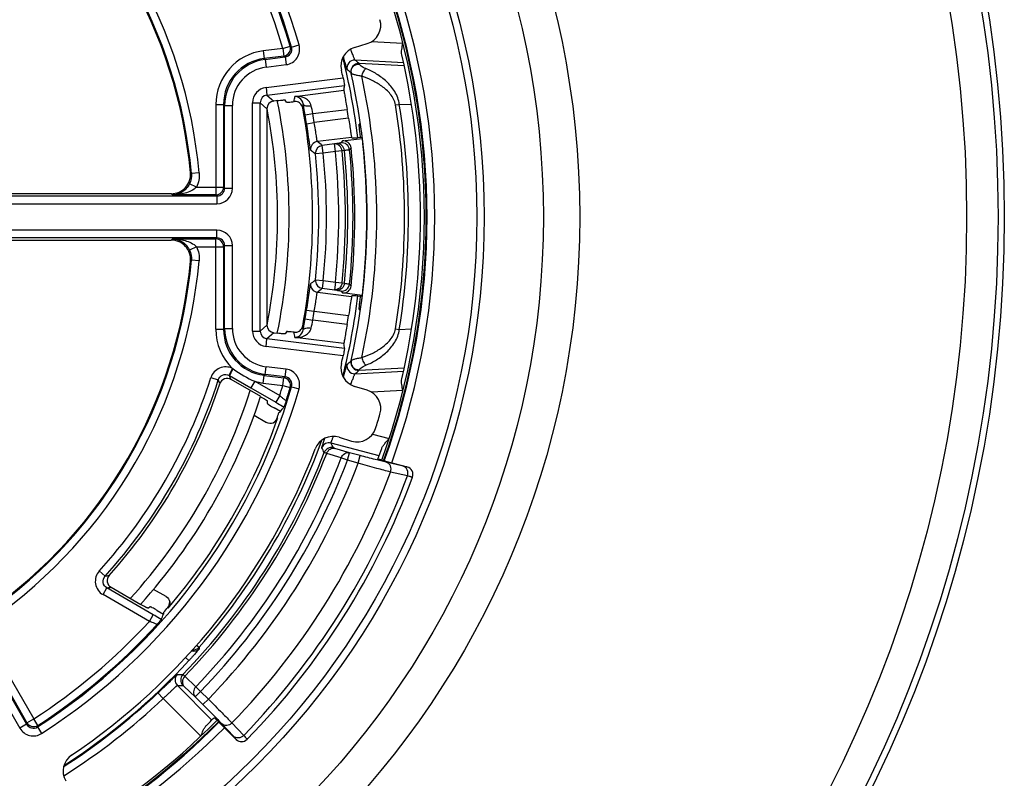
# Model space of a CAD drawing. Units: millimetres. Extents: x 0 to 1189, y 0 to 841.
# Drawn here: x 130 to 143, y 201 to 210 of the extents above; entities that cross this region are included whole.
import ezdxf

# ---------------------------------------------------------------- set-up
doc = ezdxf.new("R2010")
doc.units = ezdxf.units.MM
doc.header["$LTSCALE"] = 65.395
doc.layers.get('0').update_dxf_attribs({"linetype": 'CONTINUOUS'})
doc.layers.add('AUSFORMSCHRAEGEN', color=7, linetype='CONTINUOUS')
doc.layers.add('RUNDUNGEN', color=7, linetype='CONTINUOUS')

msp = doc.modelspace()

# ---------------------------------------------------------------- linework, layer by layer
at = {"color": 7, "linetype": 'Continuous'}
for start, end in [(340.1209, 19.8791), (284.7602, 315.2398)]:
    msp.add_arc((125.9255, 207.8137), 9.275, start, end, dxfattribs=at)
at = {"layer": 'AUSFORMSCHRAEGEN', "color": 7, "linetype": 'Continuous'}
for start, end in [(341.11386, 341.17924), (318.82076, 318.88614)]:
    msp.add_arc((125.9255, 207.8137), 7.8044, start, end, dxfattribs=at)
at = {"layer": 'RUNDUNGEN', "color": 9, "linetype": 'Continuous'}
for p, q in [((133.344, 209.9941), (133.0908, 209.9627)), ((133.0908, 209.9627), (133.1031, 209.8634)), ((133.344, 209.9941), (133.4399, 210.0223)), ((133.344, 209.9941), (133.3563, 209.8949)), ((133.4581, 210.0103), (133.4399, 210.0223)), ((133.4581, 210.0103), (133.554, 210.0382)), ((134.4904, 210.0815), (134.8986, 210.0601)), ((133.3563, 209.8949), (133.1031, 209.8634)), ((133.1171, 209.851), (133.1031, 209.8634)), ((133.1171, 209.851), (133.3744, 209.883)), ((133.1171, 209.851), (133.1295, 209.7518)), ((133.3744, 209.883), (133.3563, 209.8949)), ((133.3744, 209.883), (133.3867, 209.7838)), ((134.9064, 209.8094), (134.2782, 209.8423)), ((133.1295, 209.7518), (133.3867, 209.7838)), ((134.9156, 209.7676), (134.3305, 209.7983)), ((133.1271, 209.4888), (134.1241, 209.6127)), ((133.1271, 209.4888), (133.1394, 209.3897)), ((133.1394, 209.3897), (134.1433, 209.5145)), ((133.5, 209.3728), (134.1353, 209.4518)), ((133.1394, 209.3897), (133.2261, 209.313)), ((132.4772, 209.2681), (132.5772, 209.2681)), ((132.4772, 209.2681), (132.4772, 208.0989)), ((132.5912, 209.2557), (132.5772, 209.2681)), ((132.5772, 209.2681), (132.5772, 208.1989)), ((132.5912, 209.2557), (132.6912, 209.2557)), ((132.5912, 208.1849), (132.5912, 209.2557)), ((132.6912, 208.1849), (132.6912, 209.2557)), ((132.952, 209.2906), (133.0519, 209.2906)), ((132.952, 206.3369), (132.952, 209.2906)), ((133.0519, 209.2906), (133.1386, 209.2139)), ((133.0519, 206.3369), (133.0519, 209.2906)), ((133.732, 209.1501), (134.1764, 209.2053)), ((134.8021, 209.2623), (134.8514, 209.2703)), ((135.0108, 209.262), (134.8514, 209.2703)), ((133.6335, 209.1332), (133.732, 209.1501)), ((134.195, 209.0901), (133.7509, 209.0348)), ((133.6521, 209.0194), (133.7509, 209.0348)), ((134.2337, 208.843), (133.7908, 208.7879)), ((133.8524, 208.7374), (133.8542, 208.7376)), ((134.0115, 208.7572), (133.8542, 208.7376)), ((133.8666, 208.6384), (133.8542, 208.7376)), ((134.0427, 208.762), (134.0115, 208.7572)), ((134.0239, 208.658), (134.0115, 208.7572)), ((134.1156, 208.7974), (134.0954, 208.772)), ((134.2274, 208.7089), (134.2072, 208.6832)), ((133.7671, 208.6281), (133.7461, 208.6446)), ((133.7671, 208.6281), (133.7669, 208.6463)), ((133.8666, 208.6384), (133.7671, 208.6281)), ((134.0239, 208.658), (133.8666, 208.6384)), ((134.11, 208.6669), (134.0239, 208.658)), ((134.1411, 208.6718), (134.11, 208.6669)), ((132.1617, 208.3747), (132.1492, 208.3866)), ((132.2613, 208.3837), (132.1617, 208.3747)), ((132.2273, 208.1989), (132.1374, 208.2427)), ((132.2273, 208.1989), (132.5772, 208.1989)), ((132.5772, 208.1989), (132.5912, 208.1849)), ((132.5912, 208.1849), (132.6912, 208.1849)), ((126.8281, 208.0849), (132.4912, 208.0849)), ((131.9165, 208.0989), (131.9003, 208.1137)), ((132.4772, 208.0989), (131.9165, 208.0989)), ((132.4772, 208.0989), (132.4912, 208.0849)), ((132.4913, 208.0849), (132.4913, 207.9849)), ((126.8281, 207.9849), (132.4913, 207.9849)), ((132.4913, 207.6425), (126.8281, 207.6425)), ((132.4913, 207.5425), (126.8281, 207.5425)), ((132.4913, 207.5425), (132.4772, 207.5285)), ((132.4913, 207.5425), (132.4913, 207.6425)), ((131.9003, 207.5137), (131.9165, 207.5285)), ((131.9165, 207.5285), (132.4772, 207.5285)), ((132.2273, 207.4285), (132.1374, 207.3847)), ((132.2273, 207.4285), (132.5772, 207.4285)), ((132.4772, 206.3593), (132.4772, 207.5285)), ((132.5912, 207.4426), (132.5772, 207.4285)), ((132.5772, 207.4285), (132.5772, 206.3593)), ((132.5912, 207.4426), (132.6912, 207.4426)), ((132.5912, 206.3717), (132.5912, 207.4426)), ((132.6912, 206.3717), (132.6912, 207.4426)), ((126.6117, 207.1676), (130.029, 201.2485)), ((132.1492, 207.2408), (132.1617, 207.2527)), ((132.2613, 207.2438), (132.1617, 207.2527)), ((126.5251, 207.1176), (129.9425, 201.1985)), ((133.7581, 206.9923), (133.7671, 206.9994)), ((133.7581, 206.9923), (133.7671, 206.9994)), ((133.7671, 206.9994), (133.7669, 206.9811)), ((133.7671, 206.9994), (133.8666, 206.989)), ((133.8666, 206.989), (133.8542, 206.8898)), ((133.8666, 206.989), (134.0239, 206.9695)), ((134.0239, 206.9695), (134.0115, 206.8702)), ((134.0239, 206.9695), (134.11, 206.9605)), ((134.11, 206.9605), (134.1411, 206.9556)), ((134.2072, 206.9442), (134.2274, 206.9185)), ((133.7908, 206.8395), (134.2337, 206.7844)), ((133.8524, 206.8901), (133.8542, 206.8898)), ((133.8542, 206.8898), (134.0115, 206.8702)), ((134.0115, 206.8702), (134.0427, 206.8654)), ((134.0954, 206.8555), (134.1156, 206.83)), ((133.6521, 206.608), (133.7509, 206.5926)), ((133.7509, 206.5926), (134.195, 206.5374)), ((133.1386, 206.4135), (133.0519, 206.3369)), ((133.6335, 206.4942), (133.732, 206.4774)), ((134.1764, 206.4221), (133.732, 206.4773)), ((132.4772, 206.3593), (132.5772, 206.3593)), ((132.5912, 206.3717), (132.5772, 206.3593)), ((132.5912, 206.3717), (132.6912, 206.3717)), ((132.952, 206.3369), (133.0519, 206.3369)), ((133.2261, 206.3144), (133.1394, 206.2378)), ((134.8021, 206.3651), (134.8514, 206.3571)), ((134.8514, 206.3571), (135.0108, 206.3654)), ((133.1271, 206.1387), (133.1394, 206.2378)), ((134.1241, 206.0147), (133.1271, 206.1387)), ((134.1433, 206.1129), (133.1394, 206.2378)), ((134.1353, 206.1756), (133.5, 206.2546)), ((132.649, 205.7639), (132.6937, 205.8532)), ((132.6543, 205.761), (132.9321, 205.6007)), ((133.0908, 205.6648), (133.1031, 205.764)), ((133.1171, 205.7764), (133.1031, 205.764)), ((133.1031, 205.764), (133.3563, 205.7325)), ((133.1171, 205.7764), (133.1295, 205.8756)), ((133.3745, 205.7444), (133.1171, 205.7764)), ((133.3867, 205.8436), (133.1295, 205.8756)), ((133.3744, 205.7444), (133.3867, 205.8436)), ((134.2782, 205.7851), (134.9064, 205.8181)), ((134.3305, 205.8292), (134.9156, 205.8598)), ((132.4142, 205.7355), (132.5093, 205.705)), ((132.982, 205.6872), (132.9321, 205.6007)), ((132.982, 205.6872), (133.3039, 205.5013)), ((133.0908, 205.6648), (133.344, 205.6333)), ((133.344, 205.6333), (133.3563, 205.7325)), ((133.344, 205.6333), (133.4399, 205.6051)), ((133.3563, 205.7325), (133.3745, 205.7444)), ((132.9321, 205.6007), (133.254, 205.4148)), ((133.4399, 205.6051), (133.4581, 205.6172)), ((133.4581, 205.6172), (133.554, 205.5892)), ((134.8986, 205.5673), (134.4904, 205.5459)), ((133.3039, 205.5013), (133.254, 205.4148)), ((133.277, 205.2069), (133.2664, 205.2029)), ((134.5062, 205.0029), (134.7197, 204.946)), ((134.5904, 204.7218), (133.9678, 204.8878)), ((134.1008, 204.697), (133.912, 204.7537)), ((134.2075, 204.7628), (134.0186, 204.8193)), ((134.1817, 204.6662), (134.2075, 204.7628)), ((134.3459, 204.7259), (134.2075, 204.7628)), ((134.1817, 204.6662), (134.1008, 204.697)), ((134.3201, 204.6293), (134.1817, 204.6662)), ((134.3201, 204.6293), (134.3459, 204.7259)), ((134.901, 204.5884), (134.6835, 204.6394)), ((134.9565, 204.4616), (134.7388, 204.5125)), ((134.9544, 204.5781), (134.9543, 204.5778)), ((131.0436, 203.1663), (130.9697, 203.2335)), ((131.0177, 202.9262), (131.0676, 203.0127)), ((131.6672, 202.6665), (131.0676, 203.0127)), ((131.6173, 202.58), (131.0177, 202.9262)), ((129.168, 202.768), (130.0338, 201.2683)), ((131.8588, 202.7505), (131.8569, 202.7617)), ((131.6173, 202.58), (131.6672, 202.6665)), ((129.41, 202.5488), (130.1204, 201.3183)), ((132.2286, 202.2747), (132.261, 202.2462)), ((132.261, 202.2462), (132.2639, 202.2282)), ((132.0836, 202.1141), (132.1282, 202.0728)), ((132.0756, 201.8703), (132.2186, 201.7354)), ((131.9793, 201.7523), (132.4266, 201.304)), ((132.0671, 201.7395), (132.2101, 201.6046)), ((132.2186, 201.7354), (132.2809, 201.6752)), ((131.7275, 201.6549), (131.7961, 201.5821)), ((132.2827, 201.0944), (131.7961, 201.5821)), ((132.2809, 201.6752), (132.2101, 201.6046)), ((132.2101, 201.6046), (132.3107, 201.5037)), ((132.2809, 201.6752), (132.3815, 201.5743)), ((132.3815, 201.5743), (132.3107, 201.5037)), ((130.0338, 201.2683), (130.1204, 201.3183)), ((130.1747, 201.2343), (130.1204, 201.3183)), ((130.029, 201.2485), (129.9425, 201.1985)), ((130.029, 201.2485), (130.0338, 201.2683)), ((130.1697, 201.2144), (130.1747, 201.2343)), ((130.1697, 201.2144), (130.2238, 201.1303)), ((132.553, 201.2559), (132.705, 201.0942)), ((132.686, 201.2663), (132.8379, 201.1045)), ((132.7404, 201.0537), (132.7402, 201.0535))]:
    msp.add_line(p, q, dxfattribs=at)
at = {"layer": 'RUNDUNGEN', "color": 7, "linetype": 'Continuous'}
for p, q in [((134.2724, 210.0063), (134.4349, 210.056)), ((133.3905, 209.2991), (133.3752, 209.3264)), ((133.1386, 209.2139), (133.1386, 206.4135)), ((133.2746, 209.3191), (133.2261, 209.313)), ((134.3419, 209.0137), (134.3313, 209.0137)), ((134.1156, 208.7974), (134.3704, 208.8291)), ((134.2337, 208.843), (134.2491, 208.831)), ((134.369, 208.84), (134.316, 208.8351)), ((131.9003, 208.1137), (126.8781, 208.1137)), ((126.8781, 207.5137), (131.9003, 207.5137)), ((134.3704, 206.7983), (134.1156, 206.83)), ((134.2491, 206.7964), (134.2337, 206.7844)), ((134.316, 206.7924), (134.369, 206.7874)), ((134.3313, 206.6137), (134.3419, 206.6137)), ((133.2261, 206.3144), (133.2746, 206.3084)), ((133.3905, 206.3284), (133.3752, 206.3011)), ((133.0578, 205.4885), (132.6739, 205.7101)), ((134.4349, 205.5715), (134.2724, 205.6212)), ((132.9713, 205.2469), (133.1327, 205.1537)), ((133.3126, 205.296), (133.2305, 205.3434)), ((133.2939, 205.2816), (133.3097, 205.2875)), ((134.0714, 204.9639), (134.234, 204.9142)), ((134.6721, 204.6534), (134.9544, 204.5781)), ((135.0224, 204.4467), (135.0223, 204.4464)), ((131.1215, 203.0212), (131.5054, 202.7996)), ((131.8327, 202.9021), (131.672, 202.9949)), ((131.7174, 202.7226), (131.7995, 202.6752)), ((131.8053, 202.6819), (131.8026, 202.6986)), ((132.7402, 201.0535), (132.529, 201.2651))]:
    msp.add_line(p, q, dxfattribs=at)
at = {"layer": 'RUNDUNGEN', "color": 9, "linetype": 'Continuous'}
for radius in [16.7543, 16.6731, 16.267, 11.26, 10.7902, 10.0239, 9.93]:
    msp.add_circle((125.9255, 207.8137), radius, dxfattribs=at)
for centre, radius, start, end in [((125.9255, 207.8137), 7.9463, 16.25701, 57.2537), ((125.9255, 207.8137), 7.7323, 16.37907, 57.14467), ((125.9255, 207.8137), 7.8463, 16.25706, 57.2537), ((125.9255, 207.8137), 7.8323, 16.37907, 57.14467), ((125.9255, 207.8137), 6.2614, 5.14016, 54.85988), ((125.9255, 207.8137), 6.3614, 5.14024, 54.85976), ((125.9255, 207.8137), 9.3846, 340.17849, 19.82151), ((125.9255, 207.8137), 9.25, 340.10847, 19.89153), ((125.9255, 207.8137), 9.2846, 340.12582, 19.87418), ((133.1771, 209.2681), 0.6999, 97.08668, 180.00203), ((133.3439, 209.9942), 0.1, 277.12337, 16.3445), ((133.3621, 209.9822), 0.0999, 277.04921, 16.29842), ((133.3621, 209.9823), 0.2, 277.08341, 16.2624), ((133.1771, 209.2682), 0.5998, 97.08046, 180.01061), ((133.1912, 209.2557), 0.5999, 97.08965, 179.99915), ((125.9255, 207.8137), 8.4517, 6.9403, 14.12807), ((134.273, 209.7424), 0.1, 87.0306, 192.97997), ((120.4398, 193.3474), 21.5309, 49.823, 50.00503), ((133.1911, 209.2557), 0.4999, 97.08623, 180.00257), ((120.6063, 193.359), 21.2558, 50.14578, 50.3288), ((134.3253, 209.6984), 0.1, 87.03033, 192.61589), ((125.9255, 207.8137), 8.5096, 347.39224, 12.60776), ((125.9255, 207.8137), 8.6346, 347.83145, 12.16855), ((133.1517, 209.2906), 0.1997, 97.07364, 180.01516), ((133.1513, 209.2909), 0.0995, 96.88885, 180.20328), ((124.6858, 210.5923), 8.8982, 351.69049, 352.12299), ((125.9255, 207.8137), 7.35, 348.98032, 11.01968), ((124.6855, 210.4923), 9.0053, 351.91087, 352.23735), ((120.4914, 206.8829), 13.3334, 9.71661, 10.11558), ((126.8383, 207.839), 7.0173, 10.76851, 11.62555), ((125.9255, 207.8137), 8.994, 350.73158, 9.26842), ((125.9255, 207.8137), 9.044, 350.73158, 9.26842), ((125.9255, 207.8137), 7.8201, 8.86902, 9.714), ((125.9255, 207.8137), 7.9201, 8.86892, 9.7141), ((133.8032, 208.6886), 0.1, 97.11283, 186.32118), ((119.7321, 190.9772), 22.6907, 51.51001, 51.71439), ((134.1077, 208.6727), 0.1, 6.01472, 97.0694), ((120.0501, 191.1525), 22.216, 51.93963, 52.0781), ((125.9255, 207.8137), 7.8838, 354.07107, 5.92893), ((125.9255, 207.8137), 7.9838, 354.07107, 5.92893), ((125.9255, 207.8137), 8.1423, 354.04835, 5.95147), ((125.9255, 207.8137), 8.2289, 354.04835, 5.95147), ((125.9255, 207.8137), 8.2603, 354.03729, 5.96253), ((125.9255, 207.8137), 8.3272, 354.00657, 5.99343), ((132.4772, 208.1989), 0.1, 270.02106, 359.97894), ((132.4913, 208.1848), 0.0999, 269.97478, 0.02236), ((132.4912, 208.1849), 0.2, 270.00272, 359.99728), ((132.4912, 207.4426), 0.2, 0.00282, 89.99718), ((132.4913, 207.4426), 0.0999, 359.97907, 90.02173), ((132.4772, 207.4285), 0.1, 0.02106, 89.97894), ((125.9255, 207.8137), 6.2614, 305.14013, 354.85985), ((125.9255, 207.8137), 6.3614, 305.14024, 354.85976), ((133.8032, 206.9388), 0.1, 173.68302, 262.88783), ((120.036, 224.493), 22.239, 307.92195, 308.0997), ((134.1077, 206.9547), 0.1, 262.93183, 353.98492), ((119.7321, 224.6502), 22.6907, 308.28561, 308.48999), ((125.9255, 207.8137), 8.4517, 345.87202, 353.0597), ((125.9255, 207.8137), 7.8201, 350.286, 351.13098), ((125.9255, 207.8137), 7.9201, 350.2859, 351.13107), ((124.6855, 205.1358), 9.0052, 7.75885, 8.08539), ((120.4907, 208.7447), 13.334, 349.88439, 350.28338), ((126.6073, 207.8342), 7.2527, 348.38836, 349.21758), ((133.1771, 206.3593), 0.6999, 179.99913, 226.30805), ((133.1771, 206.3593), 0.5998, 179.99171, 262.92185), ((133.1912, 206.3717), 0.5999, 180.00085, 262.91035), ((133.1911, 206.3717), 0.4999, 179.99743, 262.91377), ((133.1517, 206.3368), 0.1997, 179.98451, 262.92669), ((133.1513, 206.3365), 0.0995, 179.79536, 263.11178), ((124.6858, 205.0352), 8.8982, 7.87701, 8.30951), ((134.273, 205.885), 0.1, 167.02033, 272.96939), ((120.6063, 222.2685), 21.2558, 309.6712, 309.85422), ((134.3253, 205.9291), 0.1, 167.38428, 272.96962), ((132.6034, 205.6734), 0.1014, 59.82895, 63.24946), ((115.7847, 199.2448), 18.0845, 20.94697, 21.11998), ((132.4126, 205.4509), 0.4907, 53.69324, 55.06614), ((133.5381, 206.9845), 1.4115, 233.74002, 246.80023), ((133.3621, 205.6452), 0.2, 343.73756, 82.91663), ((120.4398, 222.28), 21.5309, 309.99497, 310.177), ((125.9255, 207.8137), 6.8134, 317.74207, 342.23688), ((125.9255, 207.8137), 6.9133, 317.75955, 342.24045), ((115.9701, 199.1826), 17.7788, 21.34803, 21.52249), ((133.1776, 206.3618), 0.7025, 253.82961, 262.89515), ((125.9255, 207.8137), 7.7323, 342.59899, 343.62093), ((133.3439, 205.6332), 0.1, 343.6555, 82.87663), ((133.3621, 205.6452), 0.0999, 343.70191, 82.87747), ((125.9255, 207.8137), 7.8463, 302.7463, 343.74294), ((125.9255, 207.8137), 7.9463, 302.7463, 343.74299), ((125.9255, 207.8137), 7.35, 317.80532, 342.19511), ((125.9255, 207.8137), 7.8323, 342.35249, 343.62093), ((125.9255, 207.8137), 8.4343, 318.69154, 339.9661), ((133.942, 204.7912), 0.1, 75.08308, 159.32365), ((111.1508, 193.16), 25.6546, 27.0472, 27.20305), ((125.9255, 207.8137), 8.5192, 315.97314, 339.03016), ((125.9255, 207.8137), 8.5526, 315.97911, 339.03581), ((111.5361, 193.1929), 25.1631, 27.3794, 27.53747), ((133.9738, 204.7291), 0.1, 75.08289, 159.01175), ((125.9255, 207.8137), 8.7492, 315.99444, 339.13168), ((125.9255, 207.8137), 8.8358, 315.99444, 339.13168), ((125.9255, 207.8137), 8.9783, 315.97763, 339.22614), ((125.9255, 207.8137), 9.4113, 315.91746, 339.46531), ((134.9285, 204.4812), 0.1, 339.69322, 75.06723), ((125.9255, 207.8137), 9.633, 315.85442, 339.63614), ((128.4228, 220.7496), 17.7775, 278.47754, 278.65202), ((128.2761, 220.8798), 18.0839, 278.88001, 279.05301), ((125.9255, 207.8137), 7.7323, 302.85533, 317.40102), ((125.9255, 207.8137), 7.8323, 302.85533, 317.64751), ((132.1889, 202.2943), 0.1, 255.23722, 318.59634), ((132.1859, 202.3122), 0.1, 264.37754, 318.67516), ((125.9255, 207.8137), 8.4517, 302.87482, 317.21438), ((132.0501, 201.823), 0.1, 135.65389, 224.91452), ((132.0004, 225.9511), 24.0582, 269.94809, 270.12029), ((132.1229, 201.8234), 0.1, 135.99397, 224.91459), ((131.8578, 226.2435), 24.4915, 270.28433, 270.45446), ((125.9255, 207.8137), 8.4614, 302.79912, 313.29116), ((125.9255, 207.8137), 8.5614, 302.36953, 313.29114), ((125.9255, 207.8137), 9.25, 284.76048, 315.23952), ((125.9255, 207.8137), 9.2846, 284.7603, 315.23881), ((125.9255, 207.8137), 9.3846, 284.76345, 315.23663), ((130.1156, 201.2985), 0.2, 210.00294, 302.74336), ((130.1156, 201.2984), 0.0999, 209.97903, 302.76983), ((130.1204, 201.3183), 0.1, 210.02247, 302.83286), ((132.8112, 201.1244), 0.1, 224.93147, 315.8233)]:
    msp.add_arc(centre, radius, start, end, dxfattribs=at)
at = {"layer": 'RUNDUNGEN', "color": 7, "linetype": 'Continuous'}
for centre, radius, start, end in [((125.9255, 207.8137), 6.25, 5.2591, 54.7409), ((134.3618, 210.295), 0.25, 287.00233, 16.38731), ((134.3455, 209.7672), 0.25, 107.00242, 193.05969), ((125.9255, 207.8137), 9.2, 346.8247, 13.1753), ((125.9255, 207.8137), 8.3936, 12.37634, 13.06211), ((125.9255, 207.8137), 7.5, 348.42406, 11.57594), ((125.9255, 207.8137), 7.8044, 349.58102, 10.41898), ((118.3244, 206.4958), 15.5347, 10.11717, 10.30926), ((125.9255, 207.8137), 8.3675, 8.77395, 9.57356), ((133.8666, 208.6384), 0.1, 98.15562, 175.44151), ((134.128, 208.6982), 0.1, 6.15081, 97.09524), ((125.9255, 207.8137), 8.35, 353.84541, 6.15459), ((125.9255, 207.8137), 8.5059, 353.58738, 6.41262), ((131.9003, 208.3637), 0.2499, 269.99537, 5.26373), ((131.9003, 207.2638), 0.2499, 354.73627, 90.00463), ((125.9255, 207.8137), 6.25, 305.2591, 354.7409), ((133.8666, 206.989), 0.1, 184.55849, 261.84438), ((134.128, 206.9292), 0.1, 262.90476, 353.84919), ((125.9255, 207.8137), 8.3675, 350.42644, 351.22605), ((133.5025, 206.4206), 0.1004, 338.61108, 349.53749), ((118.3248, 209.1315), 15.5342, 349.69067, 349.88277), ((125.9255, 207.8137), 8.3936, 346.93789, 347.62366), ((134.3455, 205.8602), 0.25, 166.94018, 252.99771), ((125.9255, 207.8137), 6.9476, 318.10557, 341.89443), ((132.624, 205.6237), 0.0998, 59.95239, 161.94204), ((134.3618, 205.3324), 0.25, 343.61281, 72.99755), ((125.9255, 207.8137), 7.5, 318.05714, 341.94781), ((125.9255, 207.8137), 7.7913, 340.4221, 341.03485), ((126.4809, 210.6479), 8.6784, 321.92508, 322.42936), ((125.9255, 207.8137), 9.0436, 342.38964, 343.61036), ((125.9255, 207.8137), 7.8, 319.52399, 340.47601), ((134.3071, 205.1533), 0.25, 253.00233, 342.38731), ((133.9984, 204.7249), 0.25, 73.00239, 159.05972), ((125.9255, 207.8137), 8.3936, 303.93789, 339.06211), ((125.9255, 207.8137), 9.2, 340.09115, 340.98602), ((134.9286, 204.4814), 0.1, 339.68388, 75.05948), ((125.9255, 207.8137), 9.7, 315.82845, 339.68746), ((131.1714, 203.1077), 0.0998, 138.05802, 240.04755), ((125.9255, 207.8137), 7.7913, 318.96515, 319.57793), ((125.9255, 207.8137), 9.2, 314.33968, 315.23175), ((132.811, 201.1241), 0.1, 224.94065, 315.83114), ((130.7512, 200.6426), 0.25, 123.94018, 209.99771)]:
    msp.add_arc(centre, radius, start, end, dxfattribs=at)
for centre, major_axis, ratio, start_param, end_param in [((125.5479, 210.8501), (-1.1337, 9.1165), 0.9429048, -1.8404516, -1.8335433), ((133.2387, 209.2137), (-0.0751, 0.0664), 0.9975641, -0.7223268, 0.7223268), ((133.2387, 206.4137), (0.0751, 0.0664), 0.9975641, 2.4192659, 3.8639194), ((125.5479, 204.7774), (1.1337, 9.1165), 0.9429048, -1.3080494, -1.3011411), ((124.4051, 205.1803), (4.5649, 7.9067), 0.9429048, -1.0479384, -1.0442674), ((127.4459, 210.4471), (4.5649, 7.9067), 0.9429048, -2.0973252, -2.0936542), ((124.5581, 205.4452), (4.1056, 7.1112), 0.9429048, -1.4307629, -1.4214502)]:
    msp.add_ellipse(centre, major_axis=major_axis, ratio=ratio, start_param=start_param, end_param=end_param, dxfattribs=at)
at = {"layer": 'RUNDUNGEN', "color": 9, "linetype": 'Continuous'}
for points, knots in [([(134.2782, 209.8423), (134.2778, 209.8425), (134.2772, 209.8437), (134.276, 209.8458), (134.2744, 209.8493), (134.2714, 209.8562), (134.2668, 209.8677), (134.2602, 209.8845), (134.2522, 209.9051), (134.2393, 209.9386), (134.2291, 209.9651), (134.2219, 209.9837)], [0, 0, 0, 0, 0.0080945, 0.0245989, 0.0495444, 0.0827705, 0.1730406, 0.2928579, 0.4390579, 0.6081125, 1, 1, 1, 1]), ([(134.1755, 209.7199), (134.1752, 209.7202), (134.1747, 209.7216), (134.1737, 209.7241), (134.1724, 209.7281), (134.1699, 209.7362), (134.1662, 209.7496), (134.1608, 209.7696), (134.1542, 209.7943), (134.1434, 209.8355), (134.1348, 209.8683), (134.1287, 209.8915)], [0, 0, 0, 0, 0.0073945, 0.0229034, 0.0465722, 0.0783046, 0.1653305, 0.2823268, 0.4270963, 0.5970017, 1, 1, 1, 1]), ([(134.23, 209.6712), (134.2267, 209.6858), (134.2272, 209.7171), (134.2488, 209.7585), (134.2865, 209.7864), (134.3175, 209.7921), (134.3327, 209.7915)], [0, 0, 0, 0, 0.2479994, 0.4975457, 0.7486165, 1, 1, 1, 1]), ([(134.3327, 209.7915), (134.3323, 209.7931), (134.3316, 209.7953), (134.331, 209.7977), (134.3305, 209.7983)], [0, 0, 0, 0, 0.6896789, 1, 1, 1, 1]), ([(134.4196, 209.7319), (134.4076, 209.7368), (134.3863, 209.7472), (134.36, 209.764), (134.3435, 209.777), (134.3355, 209.7859), (134.3331, 209.7898), (134.3327, 209.7915)], [0, 0, 0, 0, 0.3648093, 0.6614536, 0.876934, 0.9502334, 1, 1, 1, 1]), ([(134.3661, 209.6338), (134.3704, 209.654), (134.3808, 209.6828), (134.4013, 209.7147), (134.4133, 209.7273), (134.4196, 209.7319)], [0, 0, 0, 0, 0.5470726, 0.7943202, 1, 1, 1, 1]), ([(134.8514, 209.2703), (134.8444, 209.3284), (134.8019, 209.4391), (134.6918, 209.568), (134.5618, 209.6647), (134.4674, 209.7121), (134.4196, 209.7319)], [0, 0, 0, 0, 0.2665804, 0.5209001, 0.7642617, 1, 1, 1, 1]), ([(134.23, 209.6712), (134.2295, 209.6724), (134.2288, 209.6742), (134.2282, 209.6761), (134.2277, 209.6765)], [0, 0, 0, 0, 0.684291, 1, 1, 1, 1]), ([(134.3661, 209.6338), (134.3482, 209.6361), (134.316, 209.6416), (134.2786, 209.6505), (134.2552, 209.6579), (134.2428, 209.6626), (134.2347, 209.6666), (134.2306, 209.6696), (134.23, 209.6712)], [0, 0, 0, 0, 0.3806856, 0.6877841, 0.8069695, 0.8997297, 0.9640536, 1, 1, 1, 1]), ([(134.8021, 209.2623), (134.7978, 209.2883), (134.7805, 209.3386), (134.7373, 209.4036), (134.6845, 209.4588), (134.6261, 209.5057), (134.5641, 209.5458), (134.4787, 209.5914), (134.4115, 209.6185), (134.3661, 209.6338)], [0, 0, 0, 0, 0.1323118, 0.262224, 0.3894094, 0.5143621, 0.6375874, 0.7594582, 1, 1, 1, 1]), ([(133.7116, 209.2531), (133.7069, 209.2764), (133.6816, 209.3184), (133.6072, 209.366), (133.5412, 209.3758), (133.5, 209.3728)], [0, 0, 0, 0, 0.2737398, 0.5255423, 1, 1, 1, 1]), ([(133.6083, 209.2759), (133.6031, 209.3055), (133.5727, 209.3542), (133.5213, 209.3724), (133.5, 209.3728)], [0, 0, 0, 0, 0.5851995, 1, 1, 1, 1]), ([(133.6083, 209.2759), (133.6113, 209.2626), (133.6545, 209.2457), (133.6888, 209.2491), (133.7116, 209.2531)], [0, 0, 0, 0, 0.3700602, 1, 1, 1, 1]), ([(133.7038, 208.6776), (133.7017, 208.6792), (133.7022, 208.6857), (133.6999, 208.6943), (133.6975, 208.7118), (133.693, 208.74), (133.6872, 208.782), (133.6799, 208.8329), (133.6684, 208.9131), (133.6589, 208.976), (133.6521, 209.0194)], [0, 0, 0, 0, 0.0221141, 0.0468417, 0.080466, 0.1731408, 0.2969768, 0.4475863, 0.6193578, 1, 1, 1, 1]), ([(133.7908, 208.7879), (133.7892, 208.7888), (133.7892, 208.7972), (133.7853, 208.81), (133.7825, 208.8337), (133.7776, 208.8637), (133.7723, 208.9007), (133.7634, 208.9584), (133.7561, 209.0037), (133.7509, 209.0348)], [0, 0, 0, 0, 0.0225858, 0.0815998, 0.1750348, 0.2994583, 0.4502094, 0.6215604, 1, 1, 1, 1]), ([(134.11, 208.6669), (134.1069, 208.692), (134.0857, 208.7403), (134.0342, 208.7598), (134.0115, 208.7572)], [0, 0, 0, 0, 0.5252021, 1, 1, 1, 1]), ([(134.0954, 208.772), (134.0946, 208.7709), (134.089, 208.7705), (134.0795, 208.7678), (134.0628, 208.7653), (134.0501, 208.7632), (134.0427, 208.762)], [0, 0, 0, 0, 0.0778922, 0.2724129, 0.5815309, 1, 1, 1, 1]), ([(134.1411, 208.6718), (134.1382, 208.6969), (134.1167, 208.7452), (134.0654, 208.7646), (134.0427, 208.762)], [0, 0, 0, 0, 0.5252003, 1, 1, 1, 1]), ([(134.2072, 208.6832), (134.206, 208.682), (134.1993, 208.6817), (134.1872, 208.6784), (134.1664, 208.6757), (134.1504, 208.6731), (134.1411, 208.6718)], [0, 0, 0, 0, 0.0773598, 0.2718628, 0.5811331, 1, 1, 1, 1]), ([(132.1374, 208.2427), (132.1153, 208.1972), (132.0492, 208.1252), (131.9572, 208.0997), (131.9165, 208.0989)], [0, 0, 0, 0, 0.5542785, 1, 1, 1, 1]), ([(132.2273, 208.1989), (132.1881, 208.1588), (132.0806, 208.1127), (131.971, 208.0993), (131.9165, 208.0989)], [0, 0, 0, 0, 0.5069688, 1, 1, 1, 1]), ([(131.9165, 207.5285), (131.971, 207.5282), (132.0806, 207.5147), (132.1881, 207.4686), (132.2273, 207.4285)], [0, 0, 0, 0, 0.4930312, 1, 1, 1, 1]), ([(131.9165, 207.5285), (131.9572, 207.5278), (132.0492, 207.5023), (132.1153, 207.4302), (132.1374, 207.3847)], [0, 0, 0, 0, 0.4457215, 1, 1, 1, 1]), ([(133.6521, 206.608), (133.6589, 206.6514), (133.6684, 206.7143), (133.6799, 206.7945), (133.6872, 206.8454), (133.693, 206.8874), (133.6975, 206.9157), (133.6999, 206.9332), (133.7022, 206.9417), (133.7017, 206.9483), (133.7038, 206.9498)], [0, 0, 0, 0, 0.3806479, 0.5524192, 0.7030298, 0.826864, 0.9195362, 0.953159, 0.977886, 1, 1, 1, 1]), ([(134.11, 206.9605), (134.1069, 206.9354), (134.0857, 206.8871), (134.0342, 206.8676), (134.0115, 206.8702)], [0, 0, 0, 0, 0.525202, 1, 1, 1, 1]), ([(134.1411, 206.9556), (134.1382, 206.9306), (134.1167, 206.8823), (134.0654, 206.8628), (134.0427, 206.8654)], [0, 0, 0, 0, 0.5251996, 1, 1, 1, 1]), ([(134.1411, 206.9556), (134.1504, 206.9543), (134.1664, 206.9517), (134.1872, 206.949), (134.1993, 206.9458), (134.206, 206.9455), (134.2072, 206.9442)], [0, 0, 0, 0, 0.418867, 0.7281374, 0.9226404, 1, 1, 1, 1]), ([(133.7509, 206.5926), (133.7561, 206.6238), (133.7634, 206.6691), (133.7723, 206.7268), (133.7776, 206.7637), (133.7825, 206.7938), (133.7853, 206.8174), (133.7892, 206.8302), (133.7892, 206.8386), (133.7908, 206.8395)], [0, 0, 0, 0, 0.3784451, 0.5497961, 0.7005478, 0.8249694, 0.9184021, 0.9774144, 1, 1, 1, 1]), ([(134.0427, 206.8654), (134.0501, 206.8643), (134.0628, 206.8621), (134.0795, 206.8597), (134.089, 206.8569), (134.0946, 206.8565), (134.0954, 206.8555)], [0, 0, 0, 0, 0.4184597, 0.7275663, 0.9220919, 1, 1, 1, 1]), ([(133.5, 206.2546), (133.5412, 206.2516), (133.6072, 206.2614), (133.6816, 206.3091), (133.7069, 206.351), (133.7116, 206.3744)], [0, 0, 0, 0, 0.4744577, 0.7262602, 1, 1, 1, 1]), ([(133.5, 206.2546), (133.5213, 206.255), (133.5727, 206.2732), (133.6031, 206.322), (133.6083, 206.3515)], [0, 0, 0, 0, 0.4148069, 1, 1, 1, 1]), ([(133.6083, 206.3515), (133.6113, 206.3648), (133.6545, 206.3817), (133.6888, 206.3783), (133.7116, 206.3744)], [0, 0, 0, 0, 0.3700625, 1, 1, 1, 1]), ([(134.3661, 205.9936), (134.4115, 206.0089), (134.4787, 206.036), (134.5641, 206.0816), (134.6261, 206.1217), (134.6845, 206.1686), (134.7373, 206.2238), (134.7805, 206.2889), (134.7978, 206.3391), (134.8021, 206.3651)], [0, 0, 0, 0, 0.2405418, 0.3624126, 0.4856379, 0.6105906, 0.737776, 0.8676882, 1, 1, 1, 1]), ([(134.4196, 205.8956), (134.4674, 205.9153), (134.5618, 205.9628), (134.6918, 206.0595), (134.8019, 206.1884), (134.8444, 206.299), (134.8514, 206.3571)], [0, 0, 0, 0, 0.2357383, 0.4790999, 0.7334196, 1, 1, 1, 1]), ([(134.1287, 205.7359), (134.1348, 205.759), (134.1434, 205.7919), (134.1542, 205.8331), (134.1607, 205.8578), (134.1662, 205.8778), (134.1699, 205.8913), (134.1724, 205.8993), (134.1737, 205.9034), (134.1747, 205.9059), (134.1752, 205.9072), (134.1755, 205.9075)], [0, 0, 0, 0, 0.4029869, 0.5728929, 0.717665, 0.8346649, 0.9216939, 0.9534274, 0.9770969, 0.992606, 1, 1, 1, 1]), ([(134.23, 205.9563), (134.2267, 205.9417), (134.2272, 205.9104), (134.2488, 205.8689), (134.2865, 205.841), (134.3175, 205.8353), (134.3327, 205.8359)], [0, 0, 0, 0, 0.2479994, 0.4975458, 0.7486166, 1, 1, 1, 1]), ([(134.2277, 205.9509), (134.2282, 205.9513), (134.2288, 205.9533), (134.2295, 205.955), (134.23, 205.9563)], [0, 0, 0, 0, 0.315709, 1, 1, 1, 1]), ([(134.23, 205.9563), (134.2306, 205.9579), (134.2347, 205.9609), (134.2428, 205.9649), (134.2552, 205.9695), (134.2786, 205.9769), (134.316, 205.9858), (134.3482, 205.9913), (134.3661, 205.9936)], [0, 0, 0, 0, 0.0359464, 0.1002703, 0.1930305, 0.3122159, 0.6193144, 1, 1, 1, 1]), ([(134.3327, 205.8359), (134.3331, 205.8376), (134.3355, 205.8415), (134.3435, 205.8504), (134.36, 205.8634), (134.3863, 205.8802), (134.4076, 205.8906), (134.4196, 205.8956)], [0, 0, 0, 0, 0.0497666, 0.123066, 0.3385464, 0.6351907, 1, 1, 1, 1]), ([(134.3661, 205.9936), (134.3704, 205.9734), (134.3808, 205.9446), (134.4013, 205.9127), (134.4133, 205.9002), (134.4196, 205.8956)], [0, 0, 0, 0, 0.5470724, 0.7943201, 1, 1, 1, 1]), ([(132.6937, 205.8532), (132.6438, 205.8781), (132.5158, 205.8841), (132.431, 205.7881), (132.414, 205.7351)], [0, 0, 0, 0, 0.4999618, 1, 1, 1, 1]), ([(132.5093, 205.705), (132.5177, 205.7316), (132.5601, 205.7797), (132.6241, 205.7765), (132.649, 205.7639)], [0, 0, 0, 0, 0.4999851, 1, 1, 1, 1]), ([(132.6543, 205.761), (132.6588, 205.7702), (132.6761, 205.7981), (132.6919, 205.8268), (132.7032, 205.8464)], [0, 0, 0, 0, 0.3099308, 1, 1, 1, 1]), ([(134.2219, 205.6438), (134.2291, 205.6623), (134.2393, 205.6889), (134.2522, 205.7224), (134.2602, 205.743), (134.2668, 205.7598), (134.2714, 205.7712), (134.2744, 205.7781), (134.276, 205.7816), (134.2772, 205.7838), (134.2778, 205.7849), (134.2782, 205.7851)], [0, 0, 0, 0, 0.3918852, 0.5609399, 0.7071404, 0.8269583, 0.917229, 0.9504554, 0.9754011, 0.9919055, 1, 1, 1, 1]), ([(134.3305, 205.8292), (134.331, 205.8297), (134.3316, 205.8322), (134.3323, 205.8343), (134.3327, 205.8359)], [0, 0, 0, 0, 0.3103212, 1, 1, 1, 1]), ([(133.254, 205.4148), (133.2632, 205.4095), (133.2981, 205.3895), (133.3333, 205.3701), (133.3594, 205.3563)], [0, 0, 0, 0, 0.2658322, 1, 1, 1, 1]), ([(133.3039, 205.5013), (133.3138, 205.4926), (133.3326, 205.4766), (133.3576, 205.4566), (133.3764, 205.4441), (133.3848, 205.4392), (133.3888, 205.4385), (133.3892, 205.4393)], [0, 0, 0, 0, 0.3706183, 0.6937207, 0.9163055, 0.9756384, 1, 1, 1, 1]), ([(133.8484, 204.8265), (133.8483, 204.8268), (133.8485, 204.8277), (133.8488, 204.8295), (133.8496, 204.8324), (133.8512, 204.838), (133.8541, 204.8474), (133.8587, 204.8614), (133.8646, 204.8788), (133.8747, 204.9085), (133.8829, 204.9324), (133.8887, 204.9493)], [0, 0, 0, 0, 0.0068205, 0.0213615, 0.043784, 0.0740651, 0.1579037, 0.2719926, 0.4150496, 0.5854367, 1, 1, 1, 1]), ([(133.9678, 204.8878), (133.9674, 204.8884), (133.9684, 204.8909), (133.9692, 204.8953), (133.9719, 204.9028), (133.9753, 204.9127), (133.9799, 204.9251), (133.9877, 204.946), (133.994, 204.9629), (133.9985, 204.9748)], [0, 0, 0, 0, 0.0215385, 0.0743879, 0.1584628, 0.2728187, 0.4160658, 0.5864455, 1, 1, 1, 1]), ([(133.912, 204.7537), (133.9076, 204.7552), (133.8999, 204.7578), (133.89, 204.761), (133.8842, 204.7636), (133.881, 204.7643), (133.8805, 204.7649)], [0, 0, 0, 0, 0.4198087, 0.7293429, 0.9236886, 1, 1, 1, 1]), ([(133.912, 204.7537), (133.92, 204.7757), (133.943, 204.806), (133.9859, 204.8227), (134.0083, 204.822), (134.0186, 204.8193)], [0, 0, 0, 0, 0.5190938, 0.7644798, 1, 1, 1, 1]), ([(134.0186, 204.8193), (134.0159, 204.8201), (134.0113, 204.8216), (134.0052, 204.8233), (134.0019, 204.8249), (133.9998, 204.8253), (133.9996, 204.8257)], [0, 0, 0, 0, 0.4198554, 0.7293114, 0.9234737, 1, 1, 1, 1]), ([(134.1008, 204.697), (134.1088, 204.7191), (134.1317, 204.7494), (134.1747, 204.7662), (134.1972, 204.7654), (134.2075, 204.7628)], [0, 0, 0, 0, 0.5190962, 0.7644875, 1, 1, 1, 1]), ([(134.7388, 204.5125), (134.6795, 204.5279), (134.5398, 204.5665), (134.4004, 204.6061), (134.3201, 204.6293)], [0, 0, 0, 0, 0.4231312, 1, 1, 1, 1]), ([(134.6835, 204.6394), (134.6356, 204.6507), (134.523, 204.6792), (134.4106, 204.7086), (134.3459, 204.7259)], [0, 0, 0, 0, 0.4233915, 1, 1, 1, 1]), ([(134.7388, 204.5125), (134.7432, 204.5254), (134.7473, 204.5525), (134.739, 204.5919), (134.7171, 204.6238), (134.695, 204.6363), (134.6835, 204.6394)], [0, 0, 0, 0, 0.2658154, 0.5238787, 0.7678058, 1, 1, 1, 1]), ([(134.9565, 204.4616), (134.9608, 204.4745), (134.9649, 204.5016), (134.9565, 204.5409), (134.9346, 204.5727), (134.9125, 204.5852), (134.901, 204.5884)], [0, 0, 0, 0, 0.2658178, 0.5238547, 0.7677763, 1, 1, 1, 1]), ([(134.9543, 204.5778), (134.9542, 204.5775), (134.9525, 204.5777), (134.9502, 204.5778), (134.9457, 204.5786), (134.9399, 204.5797), (134.9323, 204.5813), (134.9192, 204.5841), (134.9086, 204.5866), (134.901, 204.5884)], [0, 0, 0, 0, 0.0186366, 0.0675843, 0.1476245, 0.2585579, 0.3999262, 0.5711383, 1, 1, 1, 1]), ([(135.0223, 204.4464), (135.0221, 204.4461), (135.0201, 204.4466), (135.0173, 204.4467), (135.0118, 204.448), (135.0046, 204.4495), (134.9952, 204.4518), (134.979, 204.4558), (134.9658, 204.4592), (134.9565, 204.4616)], [0, 0, 0, 0, 0.0177734, 0.0663524, 0.1462243, 0.2571456, 0.398648, 0.5701386, 1, 1, 1, 1]), ([(130.9685, 203.2317), (130.9302, 203.1894), (130.8914, 203.0624), (130.9682, 202.9548), (131.0177, 202.9262)], [0, 0, 0, 0, 0.4998127, 1, 1, 1, 1]), ([(131.0676, 203.0127), (131.0426, 203.027), (131.0037, 203.0814), (131.0242, 203.1451), (131.0436, 203.1663)], [0, 0, 0, 0, 0.5000024, 1, 1, 1, 1]), ([(131.7137, 202.5372), (131.7141, 202.5379), (131.7116, 202.541), (131.7031, 202.5459), (131.6829, 202.5559), (131.6531, 202.5675), (131.6298, 202.5758), (131.6173, 202.58)], [0, 0, 0, 0, 0.0243549, 0.0836737, 0.3062309, 0.629331, 1, 1, 1, 1]), ([(131.7706, 202.6045), (131.7629, 202.6093), (131.7287, 202.6305), (131.6941, 202.651), (131.6672, 202.6665)], [0, 0, 0, 0, 0.2278392, 1, 1, 1, 1]), ([(132.2639, 202.2282), (132.264, 202.2277), (132.2627, 202.2264), (132.2611, 202.2237), (132.2577, 202.2196), (132.2533, 202.2141), (132.2476, 202.2072), (132.2378, 202.1956), (132.2231, 202.1784), (132.2028, 202.1552), (132.1796, 202.1292), (132.1545, 202.1014), (132.1371, 202.0824), (132.1282, 202.0728)], [0, 0, 0, 0, 0.0064694, 0.0224791, 0.0479417, 0.0825828, 0.12601, 0.1777303, 0.3036846, 0.4550953, 0.6259107, 0.8097118, 1, 1, 1, 1]), ([(131.7275, 201.6549), (131.7438, 201.6702), (131.7757, 201.7004), (131.8218, 201.7444), (131.8641, 201.785), (131.9011, 201.8208), (131.9281, 201.8468), (131.9462, 201.864), (131.9568, 201.874), (131.9653, 201.8818), (131.9717, 201.8878), (131.9758, 201.8908), (131.9779, 201.8929), (131.9786, 201.8929)], [0, 0, 0, 0, 0.1939867, 0.3804474, 0.5522184, 0.7028157, 0.826699, 0.8771911, 0.9194352, 0.9530673, 0.9778068, 0.9934623, 1, 1, 1, 1]), ([(132.0756, 201.8703), (132.0585, 201.8525), (132.041, 201.8161), (132.0469, 201.7678), (132.0593, 201.7475), (132.0671, 201.7395)], [0, 0, 0, 0, 0.5192738, 0.7649407, 1, 1, 1, 1]), ([(132.0509, 201.8929), (132.0517, 201.8927), (132.0539, 201.8902), (132.0588, 201.8863), (132.0663, 201.8791), (132.0722, 201.8735), (132.0756, 201.8703)], [0, 0, 0, 0, 0.076656, 0.271099, 0.5805013, 1, 1, 1, 1]), ([(131.7961, 201.5821), (131.8079, 201.593), (131.8311, 201.6144), (131.8645, 201.6458), (131.8953, 201.6749), (131.9222, 201.7006), (131.942, 201.7193), (131.9552, 201.7318), (131.963, 201.739), (131.9693, 201.7446), (131.974, 201.7489), (131.9771, 201.751), (131.9787, 201.7524), (131.9793, 201.7523)], [0, 0, 0, 0, 0.1928292, 0.3784215, 0.549805, 0.7005321, 0.8249402, 0.8757725, 0.9183646, 0.9523222, 0.9773398, 0.9932198, 1, 1, 1, 1]), ([(132.052, 201.7528), (132.0525, 201.7528), (132.0539, 201.7512), (132.0569, 201.7491), (132.0615, 201.7447), (132.065, 201.7414), (132.0671, 201.7395)], [0, 0, 0, 0, 0.077497, 0.2719363, 0.5810199, 1, 1, 1, 1]), ([(132.2186, 201.7354), (132.2098, 201.7262), (132.1953, 201.705), (132.1857, 201.6687), (132.1899, 201.6329), (132.2023, 201.6126), (132.2101, 201.6046)], [0, 0, 0, 0, 0.2659177, 0.5230544, 0.7667851, 1, 1, 1, 1]), ([(132.3815, 201.5743), (132.4406, 201.5156), (132.5426, 201.4133), (132.6438, 201.3104), (132.686, 201.2663)], [0, 0, 0, 0, 0.5773069, 1, 1, 1, 1]), ([(132.3107, 201.5037), (132.3578, 201.4565), (132.439, 201.3744), (132.5196, 201.2915), (132.553, 201.2559)], [0, 0, 0, 0, 0.5772804, 1, 1, 1, 1]), ([(132.686, 201.2663), (132.6768, 201.2571), (132.6556, 201.2418), (132.6186, 201.2314), (132.5819, 201.2354), (132.5612, 201.248), (132.553, 201.2559)], [0, 0, 0, 0, 0.2658837, 0.5232835, 0.7670724, 1, 1, 1, 1]), ([(132.8379, 201.1045), (132.8287, 201.0952), (132.8074, 201.08), (132.7705, 201.0697), (132.7338, 201.0736), (132.7131, 201.0862), (132.705, 201.0942)], [0, 0, 0, 0, 0.2658847, 0.5232761, 0.7670633, 1, 1, 1, 1]), ([(132.705, 201.0942), (132.7102, 201.0885), (132.7176, 201.0806), (132.7266, 201.0708), (132.7317, 201.0651), (132.7355, 201.0606), (132.7384, 201.0572), (132.7396, 201.0553), (132.7406, 201.054), (132.7404, 201.0537)], [0, 0, 0, 0, 0.4300447, 0.6014877, 0.7428789, 0.8536511, 0.9333704, 0.9818637, 1, 1, 1, 1]), ([(132.8379, 201.1045), (132.8446, 201.0975), (132.8539, 201.0877), (132.8652, 201.0755), (132.8717, 201.0685), (132.8765, 201.063), (132.8803, 201.0588), (132.8817, 201.0565), (132.8832, 201.0549), (132.8829, 201.0547)], [0, 0, 0, 0, 0.4306552, 0.6023033, 0.7438248, 0.8546423, 0.934303, 0.9825791, 1, 1, 1, 1])]:
    msp.add_open_spline(points, degree=3, knots=knots, dxfattribs=at)
at = {"layer": 'RUNDUNGEN', "color": 7, "linetype": 'Continuous'}
for points, knots in [([(134.8833, 209.9107), (134.8807, 209.9218), (134.8793, 209.9459), (134.8845, 209.996), (134.893, 210.0341), (134.8986, 210.0601)], [0, 0, 0, 0, 0.2267326, 0.4730397, 1, 1, 1, 1]), ([(134.1241, 209.6127), (134.1267, 209.6007), (134.1314, 209.5782), (134.1379, 209.5484), (134.1408, 209.5278), (134.1437, 209.5175), (134.1433, 209.5145)], [0, 0, 0, 0, 0.3707329, 0.6890492, 0.9093792, 1, 1, 1, 1]), ([(134.1353, 209.4518), (134.135, 209.4495), (134.1364, 209.4419), (134.1383, 209.4267), (134.1424, 209.4034), (134.1499, 209.3592), (134.1616, 209.2924), (134.1713, 209.2358), (134.1764, 209.2053)], [0, 0, 0, 0, 0.0278816, 0.0906573, 0.1861292, 0.3108675, 0.6290426, 1, 1, 1, 1]), ([(133.2746, 209.3191), (133.2872, 209.3206), (133.3105, 209.3233), (133.3382, 209.3259), (133.3561, 209.327), (133.3658, 209.3275), (133.3712, 209.327), (133.3748, 209.3271), (133.3752, 209.3264)], [0, 0, 0, 0, 0.3760618, 0.6967357, 0.8210126, 0.9149995, 0.9750443, 1, 1, 1, 1]), ([(133.3905, 209.2991), (133.3909, 209.2983), (133.3945, 209.2984), (133.3999, 209.2979), (133.4095, 209.2984), (133.4273, 209.2995), (133.4549, 209.3021), (133.478, 209.3047), (133.4905, 209.3063)], [0, 0, 0, 0, 0.0249061, 0.0848438, 0.1786977, 0.3028544, 0.6234841, 1, 1, 1, 1]), ([(133.5875, 209.2603), (133.5776, 209.276), (133.5483, 209.3023), (133.5094, 209.3086), (133.491, 209.3064)], [0, 0, 0, 0, 0.4999391, 1, 1, 1, 1]), ([(134.195, 209.0901), (134.1999, 209.0589), (134.2067, 209.0135), (134.2154, 208.9558), (134.2208, 208.9188), (134.2257, 208.8887), (134.2285, 208.8653), (134.2325, 208.8521), (134.2323, 208.8441), (134.2337, 208.843)], [0, 0, 0, 0, 0.3785765, 0.5499808, 0.700705, 0.825173, 0.9186209, 0.9775837, 1, 1, 1, 1]), ([(134.3503, 208.8383), (134.3489, 208.8505), (134.3461, 208.874), (134.3422, 208.9076), (134.3386, 208.9376), (134.3357, 208.9633), (134.3336, 208.9817), (134.3324, 208.9938), (134.3317, 209.0007), (134.3313, 209.006), (134.331, 209.0103), (134.3311, 209.0121), (134.331, 209.0137), (134.3313, 209.0137)], [0, 0, 0, 0, 0.2087786, 0.4019211, 0.574592, 0.7223926, 0.8414969, 0.889283, 0.9287841, 0.9597445, 0.981966, 0.9953357, 1, 1, 1, 1]), ([(134.3419, 209.0137), (134.3423, 209.0137), (134.3426, 209.0113), (134.3437, 209.0084), (134.3448, 209.002), (134.3464, 208.9939), (134.3483, 208.9833), (134.3513, 208.9652), (134.3555, 208.938), (134.361, 208.9006), (134.3668, 208.858), (134.3726, 208.8118), (134.3763, 208.78), (134.3781, 208.7637)], [0, 0, 0, 0, 0.0053718, 0.0202112, 0.0444955, 0.0779875, 0.1203433, 0.1711283, 0.295862, 0.447272, 0.6195273, 0.8061072, 1, 1, 1, 1]), ([(134.316, 208.8351), (134.3067, 208.8342), (134.2906, 208.8329), (134.2697, 208.8307), (134.2573, 208.8312), (134.2505, 208.8299), (134.2491, 208.831)], [0, 0, 0, 0, 0.4187104, 0.7278303, 0.9223099, 1, 1, 1, 1]), ([(134.2337, 206.7844), (134.2327, 206.7837), (134.2327, 206.7785), (134.2313, 206.7746), (134.2308, 206.7715)], [0, 0, 0, 0, 0.2802778, 1, 1, 1, 1]), ([(134.2491, 206.7964), (134.2505, 206.7975), (134.2573, 206.7962), (134.2697, 206.7967), (134.2906, 206.7945), (134.3067, 206.7932), (134.316, 206.7924)], [0, 0, 0, 0, 0.0776901, 0.2721697, 0.5812896, 1, 1, 1, 1]), ([(134.3313, 206.6137), (134.331, 206.6137), (134.3311, 206.6153), (134.331, 206.6172), (134.3313, 206.6214), (134.3317, 206.6267), (134.3324, 206.6337), (134.3336, 206.6457), (134.3357, 206.6641), (134.3386, 206.6898), (134.3422, 206.7198), (134.3461, 206.7534), (134.3489, 206.7769), (134.3503, 206.7891)], [0, 0, 0, 0, 0.0046643, 0.018034, 0.0402555, 0.071216, 0.1107171, 0.1585033, 0.2776077, 0.4254079, 0.5980786, 0.7912211, 1, 1, 1, 1]), ([(134.3781, 206.8637), (134.3763, 206.8475), (134.3726, 206.8156), (134.3668, 206.7694), (134.361, 206.7268), (134.3555, 206.6895), (134.3513, 206.6622), (134.3483, 206.6441), (134.3464, 206.6336), (134.3448, 206.6255), (134.3437, 206.619), (134.3426, 206.6161), (134.3423, 206.6137), (134.3419, 206.6137)], [0, 0, 0, 0, 0.1938929, 0.3804728, 0.5527281, 0.704138, 0.8288715, 0.8796565, 0.9220124, 0.9555044, 0.9797888, 0.9946282, 1, 1, 1, 1]), ([(134.2308, 206.7715), (134.2254, 206.7415), (134.2144, 206.6634), (134.2024, 206.5853), (134.195, 206.5374)], [0, 0, 0, 0, 0.3849987, 1, 1, 1, 1]), ([(134.1764, 206.4221), (134.1713, 206.3916), (134.1616, 206.335), (134.1499, 206.2682), (134.1424, 206.2241), (134.1383, 206.2008), (134.1364, 206.1855), (134.135, 206.1779), (134.1353, 206.1756)], [0, 0, 0, 0, 0.3709574, 0.6891325, 0.8138708, 0.9093427, 0.9721184, 1, 1, 1, 1]), ([(133.3752, 206.3011), (133.3748, 206.3003), (133.3712, 206.3004), (133.3658, 206.2999), (133.3561, 206.3005), (133.3382, 206.3015), (133.3105, 206.3042), (133.2872, 206.3068), (133.2746, 206.3084)], [0, 0, 0, 0, 0.0249557, 0.0850005, 0.1789874, 0.3032643, 0.6239382, 1, 1, 1, 1]), ([(133.4905, 206.3211), (133.478, 206.3227), (133.4549, 206.3253), (133.4273, 206.3279), (133.4095, 206.329), (133.3999, 206.3295), (133.3945, 206.329), (133.3909, 206.3291), (133.3905, 206.3284)], [0, 0, 0, 0, 0.3765159, 0.6971456, 0.8213023, 0.9151562, 0.9750939, 1, 1, 1, 1]), ([(133.491, 206.3211), (133.5124, 206.3184), (133.5582, 206.328), (133.5881, 206.3639), (133.5959, 206.384)], [0, 0, 0, 0, 0.4999447, 1, 1, 1, 1]), ([(134.1433, 206.1129), (134.1437, 206.1099), (134.1408, 206.0996), (134.1379, 206.079), (134.1314, 206.0493), (134.1267, 206.0268), (134.1241, 206.0147)], [0, 0, 0, 0, 0.0906208, 0.3109508, 0.6292671, 1, 1, 1, 1]), ([(134.8986, 205.5673), (134.893, 205.5933), (134.8845, 205.6314), (134.8793, 205.6815), (134.8807, 205.7056), (134.8833, 205.7167)], [0, 0, 0, 0, 0.5269643, 0.7732699, 1, 1, 1, 1]), ([(133.0578, 205.4885), (133.0689, 205.4821), (133.0894, 205.4699), (133.1135, 205.4551), (133.1289, 205.4449), (133.1373, 205.4393), (133.1416, 205.4354), (133.1446, 205.4333), (133.1446, 205.4324)], [0, 0, 0, 0, 0.3716229, 0.6910787, 0.8162604, 0.9118187, 0.9736432, 1, 1, 1, 1]), ([(133.1438, 205.3994), (133.1438, 205.3984), (133.1468, 205.3963), (133.1511, 205.3925), (133.1594, 205.3869), (133.1748, 205.3767), (133.1989, 205.3619), (133.2194, 205.3498), (133.2305, 205.3434)], [0, 0, 0, 0, 0.0263047, 0.0880423, 0.1835033, 0.3086095, 0.6280882, 1, 1, 1, 1]), ([(133.3892, 205.4393), (133.3858, 205.4291), (133.3793, 205.4103), (133.3709, 205.3851), (133.3638, 205.3681), (133.3612, 205.3586), (133.3594, 205.3563)], [0, 0, 0, 0, 0.3649539, 0.6764441, 0.9001204, 1, 1, 1, 1]), ([(134.6235, 204.8164), (134.6275, 204.8279), (134.6403, 204.8505), (134.6728, 204.8936), (134.7009, 204.9247), (134.7197, 204.946)], [0, 0, 0, 0, 0.2265272, 0.474553, 1, 1, 1, 1]), ([(134.6721, 204.6534), (134.6597, 204.6567), (134.6418, 204.6615), (134.619, 204.6678), (134.6046, 204.6719), (134.5928, 204.6753), (134.5847, 204.6777), (134.58, 204.6792), (134.5776, 204.6799), (134.5766, 204.6805), (134.5756, 204.6807), (134.5757, 204.6809)], [0, 0, 0, 0, 0.3822539, 0.5550932, 0.7066923, 0.8311724, 0.9236756, 0.956757, 0.9806073, 0.9950119, 1, 1, 1, 1]), ([(131.5973, 202.7525), (131.5966, 202.752), (131.5932, 202.7535), (131.5877, 202.7554), (131.5787, 202.7598), (131.5621, 202.768), (131.5372, 202.7815), (131.5165, 202.7932), (131.5054, 202.7996)], [0, 0, 0, 0, 0.0263568, 0.0881813, 0.1837396, 0.3089213, 0.6283771, 1, 1, 1, 1]), ([(131.7174, 202.7226), (131.7063, 202.729), (131.6855, 202.7407), (131.6607, 202.7541), (131.6441, 202.7624), (131.6352, 202.7668), (131.6296, 202.7686), (131.6263, 202.7701), (131.6256, 202.7697)], [0, 0, 0, 0, 0.3719118, 0.6913905, 0.8164967, 0.9119577, 0.9736953, 1, 1, 1, 1]), ([(131.7706, 202.6045), (131.7695, 202.6017), (131.7627, 202.5948), (131.7514, 202.5801), (131.7338, 202.5602), (131.7208, 202.5452), (131.7137, 202.5372)], [0, 0, 0, 0, 0.0998788, 0.3235589, 0.6350464, 1, 1, 1, 1]), ([(132.4571, 201.3347), (132.4573, 201.3348), (132.4579, 201.3341), (132.4589, 201.3335), (132.4608, 201.3318), (132.4644, 201.3285), (132.4705, 201.3227), (132.4794, 201.3142), (132.4901, 201.3038), (132.5069, 201.2872), (132.52, 201.2742), (132.529, 201.2651)], [0, 0, 0, 0, 0.0051002, 0.0195786, 0.0434584, 0.0765284, 0.1689164, 0.2932278, 0.4446934, 0.6174994, 1, 1, 1, 1]), ([(132.2827, 201.0944), (132.2931, 201.1201), (132.3083, 201.158), (132.3324, 201.2048), (132.347, 201.2255), (132.3555, 201.2338)], [0, 0, 0, 0, 0.5262879, 0.7738939, 1, 1, 1, 1])]:
    msp.add_open_spline(points, degree=3, knots=knots, dxfattribs=at)
for points in [[(133.6012, 209.2251), (133.5989, 209.2375), (133.5942, 209.2496), (133.5875, 209.2603)], [(133.2173, 205.1465), (133.1908, 205.1367), (133.1572, 205.1396), (133.1327, 205.1537)], [(133.277, 205.2069), (133.2676, 205.1803), (133.2439, 205.1563), (133.2173, 205.1465)], [(133.2418, 205.1647), (133.2527, 205.1753), (133.2613, 205.1887), (133.2664, 205.2029)], [(131.8327, 202.9021), (131.8572, 202.8879), (131.8765, 202.8603), (131.8813, 202.8324)], [(131.8569, 202.7617), (131.873, 202.7806), (131.882, 202.8075), (131.8806, 202.8323)], [(131.8813, 202.8324), (131.8861, 202.8045), (131.8772, 202.772), (131.8588, 202.7505)]]:
    msp.add_open_spline(points, degree=3, dxfattribs=at)
at = {"layer": 'RUNDUNGEN', "color": 9, "linetype": 'Continuous'}
for points in [[(132.1617, 208.3747), (132.1657, 208.3301), (132.157, 208.2829), (132.1374, 208.2427)], [(132.2613, 208.3837), (132.2669, 208.3213), (132.2547, 208.2552), (132.2273, 208.1989)], [(132.2273, 207.4285), (132.2547, 207.3723), (132.2669, 207.3061), (132.2613, 207.2438)], [(132.1374, 207.3847), (132.157, 207.3445), (132.1657, 207.2973), (132.1617, 207.2527)]]:
    msp.add_open_spline(points, degree=3, dxfattribs=at)

doc.saveas('drawing.dxf')
